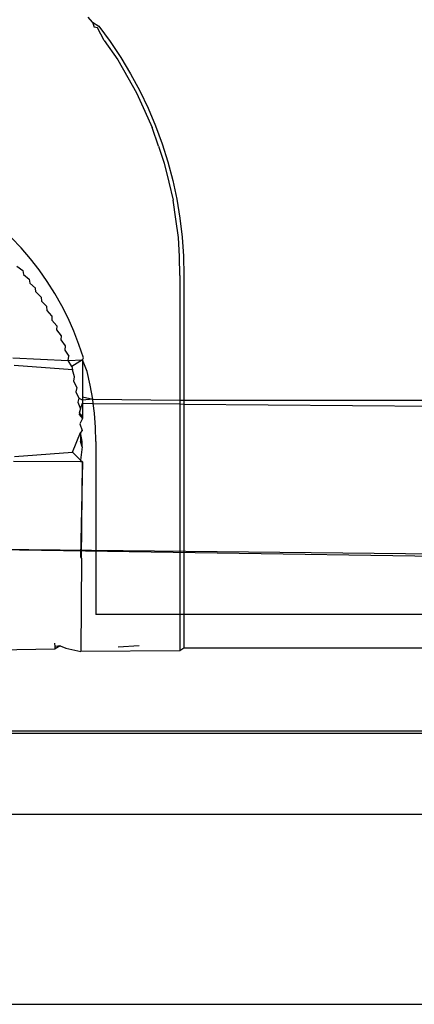
# Model space of a CAD drawing. Extents: x -26 to 48, y -52 to 57.
# Drawn here: x 6 to 6, y -34 to -33 of the extents above; entities that cross this region are included whole.
import ezdxf

# ---------------------------------------------------------------- set-up
doc = ezdxf.new("R2010")
doc.units = 0
doc.header["$MEASUREMENT"] = 0
doc.layers.get('0').update_dxf_attribs({"linetype": 'CONTINUOUS'})

msp = doc.modelspace()

# ---------------------------------------------------------------- linework, layer by layer
for p, q in [((5.61469, -33.29727), (5.61223, -33.29437)), ((5.61469, -33.29727), (5.61563, -33.3001)), ((5.61469, -33.29727), (5.61828, -33.29959)), ((5.61753, -33.30059), (5.61563, -33.3001)), ((5.62147, -33.30789), (5.61753, -33.30059)), ((5.61828, -33.29959), (5.6249, -33.30856)), ((5.62147, -33.30789), (5.62935, -33.31921)), ((5.6249, -33.30856), (5.63108, -33.31782)), ((5.63108, -33.31782), (5.6368, -33.32733)), ((5.62935, -33.31921), (5.63518, -33.32936)), ((5.63518, -33.32936), (5.64021, -33.33832)), ((5.6368, -33.32733), (5.64207, -33.33711)), ((5.64021, -33.33832), (5.64501, -33.34886)), ((5.64207, -33.33711), (5.64689, -33.34715)), ((5.64501, -33.34886), (5.64923, -33.35837)), ((5.64689, -33.34715), (5.65123, -33.35741)), ((5.65123, -33.35741), (5.65507, -33.36783)), ((5.65299, -33.36918), (5.64923, -33.35837)), ((5.65299, -33.36918), (5.65634, -33.37917)), ((5.65507, -33.36783), (5.65841, -33.37842)), ((5.65634, -33.37917), (5.65902, -33.39017)), ((5.65841, -33.37842), (5.66126, -33.38917)), ((5.65902, -33.39017), (5.66145, -33.40056)), ((5.66126, -33.38917), (5.66361, -33.40007)), ((5.66308, -33.41162), (5.66145, -33.40056)), ((5.66361, -33.40007), (5.66543, -33.41104)), ((5.66454, -33.42232), (5.66308, -33.41162)), ((5.66543, -33.41104), (5.66674, -33.42206)), ((5.57325, -33.42837), (5.56759, -33.42243)), ((5.66512, -33.43337), (5.66454, -33.42232)), ((5.66674, -33.42206), (5.66752, -33.43315)), ((5.57862, -33.43459), (5.57325, -33.42837)), ((5.58367, -33.44107), (5.57862, -33.43459)), ((5.66538, -33.44428), (5.66512, -33.43337)), ((5.66752, -33.43315), (5.66778, -33.44428)), ((5.57064, -33.4389), (5.57412, -33.44153)), ((5.57412, -33.44153), (5.57458, -33.44377)), ((5.5884, -33.44778), (5.58367, -33.44107)), ((5.57458, -33.44377), (5.57793, -33.44651)), ((5.57793, -33.44651), (5.57831, -33.44878)), ((5.57831, -33.44878), (5.58154, -33.45163)), ((5.59279, -33.45472), (5.5884, -33.44778)), ((5.66538, -33.44428), (5.66538, -33.51676)), ((5.66778, -33.44428), (5.66778, -33.51676)), ((5.58183, -33.45393), (5.58154, -33.45163)), ((5.58183, -33.45393), (5.58493, -33.45689)), ((5.59684, -33.46187), (5.59279, -33.45472)), ((5.58493, -33.45689), (5.58514, -33.45922)), ((5.58812, -33.46229), (5.58514, -33.45922)), ((5.58824, -33.46465), (5.58812, -33.46229)), ((5.59109, -33.46783), (5.58824, -33.46465)), ((5.60053, -33.4692), (5.59684, -33.46187)), ((5.59109, -33.46783), (5.59114, -33.47022)), ((5.59114, -33.47022), (5.59386, -33.47351)), ((5.60386, -33.47671), (5.60053, -33.4692)), ((5.59386, -33.47351), (5.59383, -33.47592)), ((5.59383, -33.47592), (5.59642, -33.47932)), ((5.60682, -33.48437), (5.60386, -33.47671)), ((5.59642, -33.47932), (5.59631, -33.48176)), ((5.59631, -33.48176), (5.59875, -33.48523)), ((5.59875, -33.48523), (5.59855, -33.48768)), ((5.59855, -33.48768), (5.60084, -33.49119)), ((5.60939, -33.49217), (5.60682, -33.48437)), ((5.56847, -33.49208), (5.60055, -33.49363)), ((5.60055, -33.49363), (5.60084, -33.49119)), ((5.60055, -33.49363), (5.60884, -33.49338)), ((5.60269, -33.49721), (5.60055, -33.49363)), ((5.60884, -33.49338), (5.60269, -33.49721)), ((5.60884, -33.49338), (5.60939, -33.49217)), ((5.61158, -33.50008), (5.60884, -33.49338)), ((5.60884, -33.49338), (5.60884, -33.51486)), ((5.60304, -33.49918), (5.56927, -33.49659)), ((5.60269, -33.49721), (5.60304, -33.49918)), ((5.60428, -33.50327), (5.60304, -33.49918)), ((5.61338, -33.5081), (5.61158, -33.50008)), ((5.6038, -33.5057), (5.60428, -33.50327)), ((5.60564, -33.50938), (5.6038, -33.5057)), ((5.60564, -33.50938), (5.60506, -33.51181)), ((5.60506, -33.51181), (5.60675, -33.51554)), ((5.61479, -33.51619), (5.61338, -33.5081)), ((5.60675, -33.51554), (5.60608, -33.51797)), ((5.60608, -33.51797), (5.60761, -33.52176)), ((5.60884, -33.51674), (5.60675, -33.51554)), ((5.60884, -33.51486), (5.61479, -33.51619)), ((5.60884, -33.51486), (5.60884, -33.51674)), ((5.61479, -33.51619), (5.60884, -33.51674)), ((5.60884, -33.51674), (5.60884, -33.51857)), ((5.61509, -33.51861), (5.61479, -33.51619)), ((5.61479, -33.51619), (5.66538, -33.51676)), ((5.66538, -33.51676), (5.66778, -33.51676)), ((5.66538, -33.51676), (5.66538, -33.51895)), ((5.66778, -33.51676), (6.32097, -33.51645)), ((5.66778, -33.51676), (5.66778, -33.51897)), ((5.60761, -33.52176), (5.60684, -33.52418)), ((5.60719, -33.52518), (5.60761, -33.52176)), ((5.60761, -33.52176), (5.60884, -33.51857)), ((5.60882, -33.5229), (5.60881, -33.52449)), ((5.60883, -33.52122), (5.60882, -33.5229)), ((5.60884, -33.51857), (5.60883, -33.52122)), ((5.60884, -33.51857), (5.61509, -33.51861)), ((5.61579, -33.52434), (5.61509, -33.51861)), ((5.61509, -33.51861), (5.66538, -33.51895)), ((5.66538, -33.51895), (5.66778, -33.51897)), ((5.66538, -33.51895), (5.66538, -33.64113)), ((5.66778, -33.51897), (6.32089, -33.52453)), ((5.66778, -33.51897), (5.66778, -33.64113)), ((5.60684, -33.52418), (5.60879, -33.52599)), ((5.60879, -33.52599), (5.60719, -33.52518)), ((5.60719, -33.52518), (5.60877, -33.52739)), ((5.60877, -33.52739), (5.60737, -33.53044)), ((5.60879, -33.52599), (5.60877, -33.52739)), ((5.60881, -33.52449), (5.60879, -33.52599)), ((5.6164, -33.53253), (5.61579, -33.52434)), ((5.60737, -33.53044), (5.6086, -33.53433)), ((5.6086, -33.53433), (5.60761, -33.53557)), ((5.6166, -33.54074), (5.6164, -33.53253)), ((5.60304, -33.54686), (5.60761, -33.53557)), ((5.60761, -33.53557), (5.60769, -33.54073)), ((5.60873, -33.54069), (5.60761, -33.53557)), ((5.60871, -33.54378), (5.60769, -33.54073)), ((5.60871, -33.54378), (5.60873, -33.54069)), ((5.6166, -33.54074), (5.6166, -33.64113)), ((5.60871, -33.54378), (5.6077, -33.55151)), ((5.60771, -33.55255), (5.56879, -33.55233)), ((5.56928, -33.54941), (5.60304, -33.54686)), ((5.6077, -33.55151), (5.60304, -33.54686)), ((5.6077, -33.55151), (5.60876, -33.55255)), ((5.60876, -33.55255), (5.60771, -33.55255)), ((5.60876, -33.55255), (5.60776, -33.60773)), ((5.60822, -33.60873), (5.60876, -33.55255)), ((9.17475, -33.64113), (5.54979, -33.60339)), ((5.54979, -33.60339), (8.14882, -33.64113)), ((5.60776, -33.60773), (5.60822, -33.60873)), ((5.60822, -33.60873), (5.60781, -33.66257)), ((5.66538, -33.64113), (5.6166, -33.64113)), ((5.66538, -33.64113), (5.66538, -33.66226)), ((5.66778, -33.64113), (5.66538, -33.64113)), ((5.66778, -33.64113), (5.66778, -33.66082)), ((8.14882, -33.64113), (5.66778, -33.64113)), ((5.59294, -33.65979), (5.59283, -33.65779)), ((5.59597, -33.65941), (5.59294, -33.65979)), ((5.59305, -33.66108), (5.59294, -33.65979)), ((5.59597, -33.65941), (5.59305, -33.66108)), ((5.59597, -33.65941), (5.59912, -33.66066)), ((5.59912, -33.66066), (5.60781, -33.66257)), ((5.6418, -33.65947), (5.62963, -33.6602)), ((5.66778, -33.66082), (5.66538, -33.66226)), ((6.89974, -33.66069), (5.66778, -33.66082)), ((5.54439, -33.66202), (5.59305, -33.66108)), ((5.66538, -33.66226), (5.60781, -33.66257)), ((5.42633, -33.70866), (14.22759, -33.70866)), ((5.42633, -33.71003), (14.22759, -33.71003)), ((14.30141, -33.75728), (5.34911, -33.75728)), ((-3.21382, -33.86751), (24.1989, -33.86751))]:
    msp.add_line(p, q)

doc.saveas('drawing.dxf')
